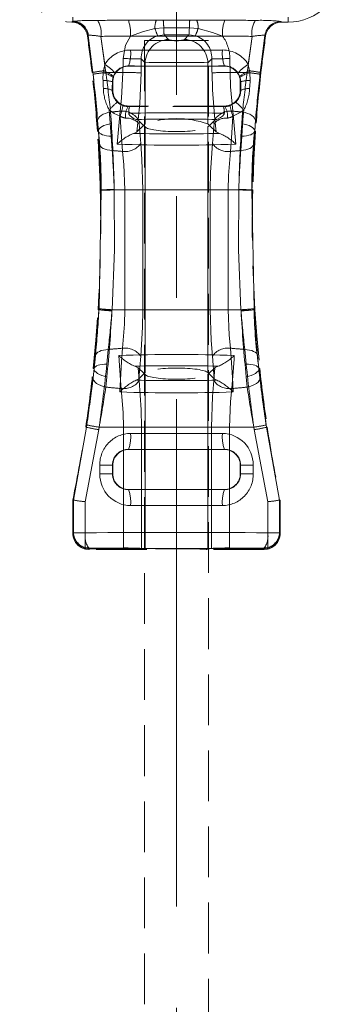
# Model space of a CAD drawing. Units: millimetres. Extents: x 0 to 507, y -3 to 297.
# Drawn here: x 134 to 142, y 219 to 244 of the extents above; entities that cross this region are included whole.
import ezdxf

# ---------------------------------------------------------------- set-up
doc = ezdxf.new("R2010")
doc.units = ezdxf.units.MM
for name, pattern in [('CENTERX2', [20.32, 12.7, -2.54, 2.54, -2.54]), ('HIDDEN', [1.905, 1.27, -0.635]), ('PHANTOM', [12.7, 6.35, -1.27, 1.27, -1.27, 1.27, -1.27])]:
    doc.linetypes.add(name, pattern=pattern)
doc.layers.add('FORMAT', color=7, linetype='Continuous')

msp = doc.modelspace()

# ---------------------------------------------------------------- linework, layer by layer
at = {"color": 7, "linetype": 'PHANTOM', "lineweight": 0}
for p, q in [((135.3566, 243.8143), (135.3676, 243.8187)), ((135.3676, 243.8187), (135.3676, 243.9221)), ((135.3676, 243.866), (135.3676, 243.8187)), ((137.6348, 243.8436), (137.4598, 243.8437)), ((138.3005, 243.8436), (137.6348, 243.8436)), ((138.4755, 243.8437), (138.3005, 243.8436)), ((140.5977, 243.7962), (140.582, 243.8143)), ((140.7676, 243.7962), (140.7676, 243.9221)), ((140.7676, 243.866), (140.7676, 243.7962)), ((137.4264, 243.6389), (137.6458, 243.6582)), ((137.6458, 243.6582), (138.2895, 243.6582)), ((138.2895, 243.6582), (138.5089, 243.6389)), ((135.7564, 243.4721), (135.7491, 243.4707)), ((135.869, 242.538), (135.7491, 243.4707)), ((136.0728, 243.441), (136.1683, 242.7372)), ((136.1871, 242.5832), (136.0728, 243.441)), ((137.4969, 243.457), (137.6567, 243.4786)), ((137.7704, 243.3649), (137.6567, 243.4786)), ((138.2785, 243.4786), (138.1649, 243.3649)), ((139.8625, 243.441), (139.7482, 242.5832)), ((139.767, 242.7372), (139.8625, 243.441)), ((140.1862, 243.4706), (140.0662, 242.538)), ((140.1862, 243.4706), (140.2019, 243.4523)), ((137.082, 242.8793), (137.1798, 242.7814)), ((138.7555, 242.7814), (138.8533, 242.8793)), ((136.1305, 242.5284), (136.1359, 242.577)), ((136.1359, 242.577), (136.1683, 242.7372)), ((136.1927, 242.5359), (136.1871, 242.5832)), ((136.7642, 242.6997), (136.7674, 242.6965)), ((137.1798, 241.2472), (137.1798, 242.7814)), ((138.7555, 241.2472), (138.7555, 242.7814)), ((139.1679, 242.6965), (139.1711, 242.6997)), ((139.7482, 242.5832), (139.7426, 242.5359)), ((139.767, 242.7372), (139.7994, 242.577)), ((139.7994, 242.577), (139.8048, 242.5284)), ((135.869, 242.538), (135.8502, 242.5359)), ((136.6243, 242.5359), (136.1927, 242.5359)), ((136.6243, 242.5359), (136.1927, 242.5359)), ((136.3823, 242.4379), (136.3742, 242.413)), ((136.4241, 242.5207), (136.3823, 242.4379)), ((139.7426, 242.5359), (139.311, 242.5359)), ((139.7426, 242.5359), (139.311, 242.5359)), ((139.553, 242.4379), (139.5112, 242.5207)), ((139.5611, 242.413), (139.553, 242.4379)), ((139.5766, 242.3057), (139.5611, 242.413)), ((139.8048, 242.5284), (139.8104, 242.3342)), ((140.0662, 242.538), (140.0851, 242.5359)), ((136.3578, 242.0864), (136.3676, 242.0962)), ((136.3676, 242.2967), (136.3586, 242.3057)), ((139.5766, 242.3057), (139.5676, 242.2967)), ((139.5676, 242.0962), (139.5775, 242.0864)), ((136.2823, 241.6001), (136.3334, 240.9414)), ((136.7674, 241.6965), (136.7563, 241.6854)), ((139.179, 241.6854), (139.1679, 241.6965)), ((136.3337, 241.2566), (136.3134, 241.546)), ((136.9762, 241.0485), (137.0082, 241.3617)), ((138.927, 241.3617), (138.9591, 241.0485)), ((139.6218, 241.546), (139.6016, 241.2566)), ((137.0275, 241.2611), (137.0691, 240.7609)), ((137.1798, 235.021), (137.1798, 241.172)), ((138.7555, 235.021), (138.7555, 241.172)), ((138.8662, 240.7609), (138.9078, 241.2611)), ((136.0079, 241.0683), (135.985, 241.0662)), ((136.007, 241.0673), (135.985, 241.0662)), ((136.3334, 240.9414), (136.3555, 240.5825)), ((139.5798, 240.5825), (139.6018, 240.9414)), ((139.9273, 241.0683), (139.9503, 241.0662)), ((139.9282, 241.0673), (139.9503, 241.0662)), ((136.0243, 236.6209), (136.0764, 239.586)), ((136.0761, 239.597), (136.0557, 239.5965)), ((136.0764, 239.586), (136.0761, 239.597)), ((136.4066, 239.5965), (136.4063, 239.6089)), ((136.4063, 239.6057), (136.4066, 239.5965)), ((136.4066, 239.5965), (136.6721, 239.5965)), ((139.5287, 239.5965), (136.4066, 239.5965)), ((139.5287, 239.5965), (136.4066, 239.5965)), ((136.4066, 239.5965), (136.6721, 239.5965)), ((137.1236, 239.5965), (136.6721, 239.5965)), ((136.6721, 236.5965), (136.6721, 239.5965)), ((137.1236, 239.5965), (136.6721, 239.5965)), ((137.1236, 239.5965), (137.1236, 236.5965)), ((139.2632, 239.5965), (138.8117, 239.5965)), ((138.8117, 236.5965), (138.8117, 239.5965)), ((139.2632, 239.5965), (138.8117, 239.5965)), ((139.2632, 239.5965), (139.5287, 239.5965)), ((139.2632, 239.5965), (139.2632, 236.5965)), ((139.2632, 239.5965), (139.5287, 239.5965)), ((139.529, 239.6089), (139.5287, 239.5965)), ((139.5287, 239.5965), (139.529, 239.6057)), ((139.8592, 239.597), (139.8589, 239.586)), ((139.8589, 239.586), (139.911, 236.6209)), ((139.8592, 239.597), (139.8796, 239.5965)), ((136.0227, 236.5953), (136.0027, 236.5965)), ((136.0227, 236.5953), (136.0243, 236.6209)), ((136.3515, 236.5965), (136.3498, 236.5749)), ((136.3498, 236.5676), (136.3515, 236.5965)), ((136.3515, 236.5965), (136.6721, 236.5965)), ((139.5838, 236.5965), (136.3515, 236.5965)), ((139.5838, 236.5965), (136.3515, 236.5965)), ((136.3515, 236.5965), (136.6721, 236.5965)), ((137.1236, 236.5965), (136.6721, 236.5965)), ((137.1236, 236.5965), (136.6721, 236.5965)), ((139.2632, 236.5965), (138.8117, 236.5965)), ((139.2632, 236.5965), (138.8117, 236.5965)), ((139.2632, 236.5965), (139.5838, 236.5965)), ((139.2632, 236.5965), (139.5838, 236.5965)), ((139.5855, 236.5749), (139.5838, 236.5965)), ((139.5838, 236.5965), (139.5855, 236.5676)), ((139.5855, 236.5749), (139.9126, 236.5953)), ((139.911, 236.6209), (139.9126, 236.5953)), ((139.9126, 236.5953), (139.9326, 236.5965)), ((136.2558, 235.601), (136.221, 235.2357)), ((137.0691, 235.4321), (137.0231, 234.8643)), ((138.9121, 234.8643), (138.8662, 235.4321)), ((139.7142, 235.2357), (139.6795, 235.601)), ((135.9007, 235.125), (135.8797, 235.1268)), ((135.9021, 235.124), (135.8797, 235.1268)), ((137.0347, 234.8242), (137.0061, 235.1457)), ((137.1798, 234.972), (137.1798, 230.6021)), ((138.7555, 234.972), (138.7555, 230.6021)), ((138.9292, 235.1457), (138.9006, 234.8242)), ((140.0332, 235.124), (140.0556, 235.1268)), ((140.0346, 235.125), (140.0556, 235.1268)), ((136.1945, 234.6587), (136.2214, 234.9193)), ((139.7139, 234.9193), (139.7408, 234.6587)), ((135.3826, 231.8313), (135.7097, 233.6545)), ((136.0184, 233.5952), (135.6808, 231.7906)), ((135.7097, 233.6545), (135.6921, 233.6571)), ((136.0282, 233.6571), (136.0184, 233.5952)), ((136.0184, 233.5952), (136.0281, 233.6571)), ((136.6361, 233.6571), (136.0281, 233.6571)), ((136.6361, 233.6571), (136.0281, 233.6571)), ((136.0282, 233.6571), (139.9071, 233.6571)), ((136.0282, 233.6571), (139.9071, 233.6571)), ((137.0892, 233.6571), (136.6361, 233.6571)), ((136.6361, 233.6571), (136.6361, 230.6314)), ((137.0892, 233.6571), (136.6361, 233.6571)), ((137.0892, 230.6201), (137.0892, 233.6571)), ((139.2992, 233.6571), (138.8461, 233.6571)), ((138.8461, 233.6571), (138.8461, 230.6201)), ((139.2992, 233.6571), (138.8461, 233.6571)), ((139.2992, 230.6314), (139.2992, 233.6571)), ((139.9072, 233.6571), (139.2992, 233.6571)), ((139.9072, 233.6571), (139.2992, 233.6571)), ((139.9169, 233.5952), (139.9071, 233.6571)), ((139.9072, 233.6571), (139.9169, 233.5952)), ((140.2544, 231.7906), (139.9169, 233.5952)), ((140.2256, 233.6545), (140.2432, 233.6571)), ((140.2256, 233.6545), (140.5526, 231.8313)), ((136.7642, 233.0997), (136.7674, 233.0965)), ((139.1679, 233.0965), (139.1711, 233.0997)), ((136.3596, 232.7048), (136.0453, 232.7048)), ((136.0453, 232.4882), (136.0453, 232.7048)), ((136.3596, 232.7048), (136.0453, 232.7048)), ((136.3596, 232.4882), (136.0453, 232.4882)), ((136.3596, 232.4882), (136.0453, 232.4882)), ((136.3596, 232.7048), (136.3596, 232.4882)), ((136.3676, 232.6967), (136.3596, 232.7048)), ((136.3596, 232.4882), (136.3676, 232.4962)), ((139.5757, 232.7048), (139.5676, 232.6967)), ((139.5676, 232.4962), (139.5757, 232.4882)), ((139.5757, 232.4882), (139.5757, 232.7048)), ((139.89, 232.7048), (139.5757, 232.7048)), ((139.89, 232.7048), (139.5757, 232.7048)), ((139.89, 232.4882), (139.5757, 232.4882)), ((139.89, 232.4882), (139.5757, 232.4882)), ((139.89, 232.7048), (139.89, 232.4882)), ((136.7674, 232.0965), (136.7642, 232.0933)), ((139.1711, 232.0933), (139.1679, 232.0965)), ((135.6808, 231.7906), (135.6808, 231.0113)), ((135.6808, 230.6414), (135.6808, 231.7906)), ((140.2544, 231.0113), (140.2544, 231.7906)), ((140.2544, 231.7906), (140.2544, 230.6414)), ((135.3676, 230.9962), (135.3827, 231.0113)), ((135.6808, 231.0113), (135.3827, 231.0113)), ((135.6808, 231.0113), (135.3827, 231.0113)), ((140.5526, 231.0113), (140.2544, 231.0113)), ((140.5526, 231.0113), (140.2544, 231.0113)), ((140.5526, 231.0113), (140.5676, 230.9962)), ((135.7674, 230.5965), (135.7965, 230.6256)), ((135.7825, 230.6116), (135.7674, 230.5965)), ((140.1388, 230.6256), (140.1679, 230.5965)), ((140.1679, 230.5965), (140.1528, 230.6116))]:
    msp.add_line(p, q, dxfattribs=at)
at = {"color": 7, "linetype": 'HIDDEN', "lineweight": 0}
for p, q in [((140.7676, 243.7962), (140.5977, 243.7962)), ((137.1676, 243.3368), (137.9676, 243.3368)), ((137.1676, 243.3368), (137.1676, 203.3368)), ((137.9676, 243.3368), (138.7676, 243.3368)), ((138.7676, 203.3368), (138.7676, 243.3368)), ((139.1679, 242.6965), (136.7674, 242.6965)), ((136.3676, 242.2967), (136.3676, 242.0962)), ((139.5676, 242.2967), (139.5676, 242.0962)), ((136.7563, 241.6854), (136.7934, 241.6851)), ((139.1679, 241.6965), (136.7674, 241.6965)), ((139.1419, 241.6851), (139.179, 241.6854)), ((137.1417, 241.2101), (136.9762, 241.0485)), ((137.0389, 241.3129), (137.1417, 241.2101)), ((137.1798, 241.2472), (137.1417, 241.2101)), ((137.1417, 241.2101), (137.1798, 241.172)), ((138.7935, 241.2101), (138.7555, 241.2472)), ((138.7555, 241.172), (138.7935, 241.2101)), ((138.7935, 241.2101), (138.8964, 241.3129)), ((138.9591, 241.0485), (138.7935, 241.2101)), ((137.1553, 234.9965), (137.0061, 235.1457)), ((137.1553, 234.9965), (137.0231, 234.8643)), ((137.1798, 235.021), (137.1553, 234.9965)), ((137.1798, 234.972), (137.1553, 234.9965)), ((138.78, 234.9965), (138.7555, 235.021)), ((138.78, 234.9965), (138.7555, 234.972)), ((138.9292, 235.1457), (138.78, 234.9965)), ((138.9121, 234.8643), (138.78, 234.9965)), ((137.0231, 234.8643), (136.9582, 234.8338)), ((138.9771, 234.8338), (138.9121, 234.8643)), ((139.1679, 233.0965), (136.7674, 233.0965)), ((136.3676, 232.6967), (136.3676, 232.4962)), ((139.5676, 232.6967), (139.5676, 232.4962)), ((139.1679, 232.0965), (136.7674, 232.0965)), ((135.3826, 231.8313), (135.3676, 231.8328)), ((135.3676, 230.9962), (135.3676, 231.8328)), ((135.3826, 231.8313), (135.3827, 231.8313)), ((135.3827, 231.8313), (135.3827, 231.0113)), ((140.5526, 231.8313), (140.5676, 231.8328)), ((140.5526, 231.8313), (140.5526, 231.8313)), ((140.5526, 231.0113), (140.5526, 231.8313)), ((140.5676, 231.8328), (140.5676, 230.9962)), ((135.7965, 230.6256), (135.6808, 230.6414)), ((137.226, 230.5965), (135.7674, 230.5965)), ((137.1798, 230.6021), (137.0892, 230.6201)), ((140.1679, 230.5965), (138.7093, 230.5965)), ((138.8461, 230.6201), (138.7555, 230.6021)), ((140.2544, 230.6414), (140.1388, 230.6256))]:
    msp.add_line(p, q, dxfattribs=at)
at = {"color": 7, "linetype": 'PHANTOM', "lineweight": 0, "flags": 128}
for points in [[(135.3566, 243.8143), (135.3504, 243.8051), (135.3445, 243.7964)], [(135.3445, 243.7964), (135.3504, 243.8051), (135.3566, 243.8143)], [(137.4598, 243.8437), (137.112, 243.8453), (136.7598, 243.8453)], [(137.4598, 243.8437), (137.112, 243.8453), (136.7598, 243.8453)], [(139.1755, 243.8453), (138.8285, 243.8453), (138.4755, 243.8437)], [(139.1755, 243.8453), (138.8285, 243.8453), (138.4755, 243.8437)], [(136.8112, 243.4456), (137.1132, 243.5554), (137.4264, 243.6389)], [(136.8112, 243.4456), (137.1132, 243.5554), (137.4264, 243.6389)], [(138.5089, 243.6389), (138.8683, 243.5392), (139.1241, 243.4456)], [(138.5089, 243.6389), (138.8683, 243.5392), (139.1241, 243.4456)], [(135.7333, 243.4526), (135.741, 243.4614), (135.7491, 243.4707)], [(135.7491, 243.4707), (135.741, 243.4614), (135.7333, 243.4526)], [(136.8112, 243.4456), (136.6922, 243.2213), (136.6287, 242.8842)], [(136.8112, 243.4456), (136.6922, 243.2213), (136.6287, 242.8842)], [(137.6567, 243.4786), (137.9676, 243.4796), (138.2785, 243.4786)], [(137.6567, 243.4786), (137.9676, 243.4796), (138.2785, 243.4786)], [(138.2785, 243.4786), (138.2896, 243.4786), (138.4384, 243.457)], [(138.2785, 243.4786), (138.2896, 243.4786), (138.4384, 243.457)], [(135.8744, 242.4911), (135.869, 242.538), (135.869, 242.538)], [(135.869, 242.538), (135.869, 242.538), (135.8743, 242.4915)], [(135.869, 242.538), (135.869, 242.538), (135.8743, 242.4915)], [(135.8744, 242.4911), (135.869, 242.538), (135.869, 242.538)], [(136.1249, 242.3342), (136.1236, 242.3755), (136.1305, 242.5284)], [(136.1249, 242.3342), (136.1236, 242.3755), (136.1305, 242.5284)], [(136.1341, 242.1342), (136.1316, 242.1888), (136.1249, 242.3342)], [(136.1341, 242.1342), (136.1316, 242.1888), (136.1249, 242.3342)], [(136.3742, 242.413), (136.3594, 242.3284), (136.3586, 242.3057)], [(136.3742, 242.413), (136.3594, 242.3284), (136.3586, 242.3057)], [(136.6243, 242.5359), (136.5902, 241.896), (136.5516, 241.5668)], [(136.6243, 242.5359), (136.5902, 241.896), (136.5516, 241.5668)], [(137.0082, 241.3617), (137.0451, 241.7583), (137.0777, 242.531)], [(137.0082, 241.3617), (137.0451, 241.7583), (137.0777, 242.531)], [(138.8576, 242.531), (138.8699, 242.0987), (138.927, 241.3617)], [(138.8576, 242.531), (138.8699, 242.0987), (138.927, 241.3617)], [(139.3837, 241.5668), (139.324, 242.178), (139.311, 242.5359)], [(139.3837, 241.5668), (139.324, 242.178), (139.311, 242.5359)], [(139.8104, 242.3342), (139.8037, 242.1891), (139.8012, 242.1342)], [(139.8104, 242.3342), (139.8037, 242.1891), (139.8012, 242.1342)], [(140.0662, 242.538), (140.0662, 242.538), (140.0609, 242.4911)], [(140.0662, 242.538), (140.0662, 242.538), (140.0609, 242.4911)], [(140.061, 242.4915), (140.0662, 242.538), (140.0662, 242.538)], [(140.061, 242.4915), (140.0662, 242.538), (140.0662, 242.538)], [(136.3586, 242.3057), (136.3581, 242.1462), (136.3578, 242.0864)], [(136.3586, 242.3057), (136.3581, 242.1462), (136.3578, 242.0864)], [(139.5775, 242.0864), (139.5772, 242.1466), (139.5766, 242.3057)], [(139.5775, 242.0864), (139.5772, 242.1466), (139.5766, 242.3057)], [(136.5536, 241.4427), (136.4029, 241.5115), (136.2823, 241.6001)], [(136.5536, 241.4427), (136.4029, 241.5115), (136.2823, 241.6001)], [(136.4818, 241.7947), (136.5448, 241.7461), (136.6237, 241.7085)], [(136.4818, 241.7947), (136.5448, 241.7461), (136.6237, 241.7085)], [(139.3116, 241.7085), (139.423, 241.7686), (139.4535, 241.7947)], [(139.3116, 241.7085), (139.423, 241.7686), (139.4535, 241.7947)], [(139.653, 241.6001), (139.5946, 241.5526), (139.3816, 241.4427)], [(139.653, 241.6001), (139.5946, 241.5526), (139.3816, 241.4427)], [(139.6018, 240.9414), (139.6326, 241.3519), (139.653, 241.6001)], [(139.6018, 240.9414), (139.6326, 241.3519), (139.653, 241.6001)], [(136.3134, 241.546), (136.2469, 241.5323), (136.1845, 241.5131), (136.1282, 241.4888), (136.0797, 241.4604), (136.0404, 241.4285), (136.0115, 241.3941), (135.9938, 241.3584), (135.988, 241.3222)], [(136.3134, 241.546), (136.2469, 241.5323), (136.1845, 241.5131), (136.1282, 241.4888), (136.0797, 241.4604), (136.0404, 241.4285), (136.0115, 241.3941), (135.9938, 241.3584), (135.988, 241.3222)], [(136.5516, 241.5668), (136.4888, 240.8333), (136.483, 240.7438)], [(136.5516, 241.5668), (136.4888, 240.8333), (136.483, 240.7438)], [(136.6151, 240.5605), (136.5612, 241.2938), (136.5536, 241.4427)], [(136.6151, 240.5605), (136.5612, 241.2938), (136.5536, 241.4427)], [(139.3816, 241.4427), (139.3483, 240.893), (139.3202, 240.5605)], [(139.3816, 241.4427), (139.3483, 240.893), (139.3202, 240.5605)], [(139.4523, 240.7438), (139.3923, 241.485), (139.3837, 241.5668)], [(139.4523, 240.7438), (139.3923, 241.485), (139.3837, 241.5668)], [(139.6218, 241.546), (139.6884, 241.5323), (139.7508, 241.5131), (139.8071, 241.4888), (139.8556, 241.4604), (139.8949, 241.4285), (139.9238, 241.3941), (139.9415, 241.3584), (139.9473, 241.3222)], [(139.6218, 241.546), (139.6884, 241.5323), (139.7508, 241.5131), (139.8071, 241.4888), (139.8556, 241.4604), (139.8949, 241.4285), (139.9238, 241.3941), (139.9415, 241.3584), (139.9473, 241.3222)], [(139.9501, 241.3543), (139.9273, 241.0683), (139.9273, 241.0683), (139.9273, 241.0683)], [(139.9501, 241.3543), (139.9273, 241.0683), (139.9273, 241.0683), (139.9273, 241.0683)], [(135.988, 241.3222), (136.007, 241.0673), (136.007, 241.0673)], [(135.988, 241.3222), (136.007, 241.0673), (136.007, 241.0673)], [(136.3337, 241.2566), (136.2675, 241.2449), (136.2053, 241.2286), (136.1492, 241.2082), (136.1006, 241.1841), (136.0611, 241.1571), (136.0318, 241.1281), (136.0136, 241.0978), (136.007, 241.0673)], [(136.3337, 241.2566), (136.2675, 241.2449), (136.2053, 241.2286), (136.1492, 241.2082), (136.1006, 241.1841), (136.0611, 241.1571), (136.0318, 241.1281), (136.0136, 241.0978), (136.007, 241.0673)], [(139.6016, 241.2566), (139.6678, 241.2449), (139.7299, 241.2286), (139.7861, 241.2082), (139.8347, 241.1841), (139.8742, 241.1571), (139.9035, 241.1281), (139.9217, 241.0978), (139.9282, 241.0673)], [(139.6016, 241.2566), (139.6678, 241.2449), (139.7299, 241.2286), (139.7861, 241.2082), (139.8347, 241.1841), (139.8742, 241.1571), (139.9035, 241.1281), (139.9217, 241.0978), (139.9282, 241.0673)], [(139.9282, 241.0673), (139.9282, 241.0673), (139.9473, 241.3222)], [(139.9282, 241.0673), (139.9282, 241.0673), (139.9473, 241.3222)], [(136.3334, 240.9414), (136.27, 240.9444), (136.2102, 240.9517), (136.1558, 240.9631), (136.1082, 240.9784), (136.0686, 240.9971), (136.0382, 241.0187), (136.0178, 241.0427), (136.0079, 241.0683)], [(136.0285, 240.7518), (136.0079, 241.0683), (136.0079, 241.0683)], [(136.0285, 240.7518), (136.0079, 241.0683), (136.0079, 241.0683)], [(136.3334, 240.9414), (136.27, 240.9444), (136.2102, 240.9517), (136.1558, 240.9631), (136.1082, 240.9784), (136.0686, 240.9971), (136.0382, 241.0187), (136.0178, 241.0427), (136.0079, 241.0683)], [(139.9273, 241.0683), (139.9175, 241.0427), (139.8971, 241.0187), (139.8667, 240.9971), (139.8271, 240.9784), (139.7795, 240.9631), (139.725, 240.9517), (139.6653, 240.9444), (139.6018, 240.9414)], [(139.9273, 241.0683), (139.9175, 241.0427), (139.8971, 241.0187), (139.8667, 240.9971), (139.8271, 240.9784), (139.7795, 240.9631), (139.725, 240.9517), (139.6653, 240.9444), (139.6018, 240.9414)], [(139.9273, 241.0683), (139.9273, 241.0683), (139.9068, 240.7517)], [(139.9273, 241.0683), (139.9273, 241.0683), (139.9068, 240.7517)], [(136.3555, 240.5825), (136.2917, 240.5884), (136.2317, 240.5996), (136.177, 240.6158), (136.1292, 240.6365), (136.0894, 240.6611), (136.0589, 240.6891), (136.0384, 240.7196), (136.0285, 240.7518)], [(136.3555, 240.5825), (136.2917, 240.5884), (136.2317, 240.5996), (136.177, 240.6158), (136.1292, 240.6365), (136.0894, 240.6611), (136.0589, 240.6891), (136.0384, 240.7196), (136.0285, 240.7518)], [(137.0691, 240.7609), (137.1008, 240.3648), (137.1236, 239.5965)], [(137.0691, 240.7609), (137.1008, 240.3648), (137.1236, 239.5965)], [(138.8117, 239.5965), (138.8188, 240.0289), (138.8662, 240.7609)], [(138.8117, 239.5965), (138.8188, 240.0289), (138.8662, 240.7609)], [(139.9068, 240.7517), (139.8969, 240.7196), (139.8764, 240.6891), (139.8459, 240.6611), (139.8061, 240.6365), (139.7582, 240.6158), (139.7036, 240.5996), (139.6435, 240.5884), (139.5798, 240.5825)], [(139.9068, 240.7517), (139.8969, 240.7196), (139.8764, 240.6891), (139.8459, 240.6611), (139.8061, 240.6365), (139.7582, 240.6158), (139.7036, 240.5996), (139.6435, 240.5884), (139.5798, 240.5825)], [(136.6721, 239.5965), (136.6482, 240.2322), (136.6151, 240.5605)], [(136.6721, 239.5965), (136.6482, 240.2322), (136.6151, 240.5605)], [(139.3202, 240.5605), (139.2706, 239.9542), (139.2632, 239.5965)], [(139.3202, 240.5605), (139.2706, 239.9542), (139.2632, 239.5965)], [(136.4063, 239.6057), (136.3406, 239.604), (136.2788, 239.6024), (136.2227, 239.6009), (136.1739, 239.5996), (136.1339, 239.5985), (136.1037, 239.5977), (136.0842, 239.5972), (136.0761, 239.597)], [(136.4063, 239.6057), (136.3406, 239.604), (136.2788, 239.6024), (136.2227, 239.6009), (136.1739, 239.5996), (136.1339, 239.5985), (136.1037, 239.5977), (136.0842, 239.5972), (136.0761, 239.597)], [(136.4066, 239.5965), (136.4135, 238.0975), (136.3515, 236.5965)], [(136.3515, 236.5965), (136.4135, 238.0942), (136.4066, 239.5965)], [(136.3515, 236.5965), (136.4135, 238.0942), (136.4066, 239.5965)], [(136.4066, 239.5965), (136.4135, 238.0975), (136.3515, 236.5965)], [(139.5287, 239.5965), (139.5217, 238.0975), (139.5838, 236.5965)], [(139.5287, 239.5965), (139.5217, 238.0975), (139.5838, 236.5965)], [(139.5838, 236.5965), (139.5218, 238.0942), (139.5287, 239.5965)], [(139.5838, 236.5965), (139.5218, 238.0942), (139.5287, 239.5965)], [(139.8592, 239.597), (139.851, 239.5972), (139.8316, 239.5977), (139.8014, 239.5985), (139.7613, 239.5996), (139.7125, 239.6009), (139.6564, 239.6024), (139.5946, 239.604), (139.529, 239.6057)], [(139.8592, 239.597), (139.851, 239.5972), (139.8316, 239.5977), (139.8014, 239.5985), (139.7613, 239.5996), (139.7125, 239.6009), (139.6564, 239.6024), (139.5946, 239.604), (139.529, 239.6057)], [(136.0227, 236.5953), (136.0227, 236.5952), (135.9687, 235.8544), (135.9358, 235.482), (135.9007, 235.125), (135.9007, 235.125)], [(136.0227, 236.5953), (136.0227, 236.5952), (135.9687, 235.8544), (135.9358, 235.482), (135.9007, 235.125), (135.9007, 235.125)], [(136.3498, 236.5749), (136.2847, 236.579), (136.2234, 236.5828), (136.1679, 236.5862), (136.1196, 236.5892), (136.0799, 236.5917), (136.05, 236.5935), (136.0308, 236.5947), (136.0227, 236.5953)], [(136.3498, 236.5749), (136.2847, 236.579), (136.2234, 236.5828), (136.1679, 236.5862), (136.1196, 236.5892), (136.0799, 236.5917), (136.05, 236.5935), (136.0308, 236.5947), (136.0227, 236.5953)], [(136.6151, 235.6325), (136.6647, 236.2388), (136.6721, 236.5965)], [(136.6151, 235.6325), (136.6647, 236.2388), (136.6721, 236.5965)], [(137.1236, 236.5965), (137.1165, 236.1641), (137.0691, 235.4321)], [(137.1236, 236.5965), (137.1165, 236.1641), (137.0691, 235.4321)], [(138.8662, 235.4321), (138.8345, 235.8282), (138.8117, 236.5965)], [(138.8662, 235.4321), (138.8345, 235.8282), (138.8117, 236.5965)], [(139.2632, 236.5965), (139.2871, 235.9608), (139.3202, 235.6325)], [(139.2632, 236.5965), (139.2871, 235.9608), (139.3202, 235.6325)], [(135.9021, 235.124), (135.9021, 235.124), (135.9346, 235.4461)], [(135.9021, 235.124), (135.9021, 235.124), (135.9346, 235.4461)], [(136.2558, 235.601), (136.1937, 235.5967), (136.1353, 235.5873), (136.082, 235.5731), (136.0352, 235.5544), (135.9962, 235.5317), (135.9659, 235.5056), (135.9452, 235.4769), (135.9346, 235.4461)], [(136.2558, 235.601), (136.1937, 235.5967), (136.1353, 235.5873), (136.082, 235.5731), (136.0352, 235.5544), (135.9962, 235.5317), (135.9659, 235.5056), (135.9452, 235.4769), (135.9346, 235.4461)], [(136.5203, 235.4506), (136.5712, 234.7092), (136.579, 234.6239)], [(136.5203, 235.4506), (136.5712, 234.7092), (136.579, 234.6239)], [(136.5447, 234.5387), (136.587, 235.3), (136.6151, 235.6325)], [(136.5447, 234.5387), (136.587, 235.3), (136.6151, 235.6325)], [(139.3202, 235.6325), (139.3741, 234.8991), (139.3906, 234.5387)], [(139.3202, 235.6325), (139.3741, 234.8991), (139.3906, 234.5387)], [(139.3563, 234.6239), (139.4101, 235.3574), (139.4149, 235.4506)], [(139.3563, 234.6239), (139.4101, 235.3574), (139.4149, 235.4506)], [(140.0007, 235.4461), (139.9901, 235.4768), (139.9694, 235.5056), (139.9391, 235.5317), (139.9001, 235.5544), (139.8533, 235.5731), (139.8, 235.5873), (139.7415, 235.5967), (139.6795, 235.601)], [(140.0007, 235.4461), (139.9901, 235.4768), (139.9694, 235.5056), (139.9391, 235.5317), (139.9001, 235.5544), (139.8533, 235.5731), (139.8, 235.5873), (139.7415, 235.5967), (139.6795, 235.601)], [(140.0007, 235.4461), (140.0332, 235.124), (140.0332, 235.124)], [(140.0007, 235.4461), (140.0332, 235.124), (140.0332, 235.124)], [(136.221, 235.2357), (136.1593, 235.2345), (136.1011, 235.2292), (136.0481, 235.2198), (136.0016, 235.2066), (135.9629, 235.19), (135.9329, 235.1703), (135.9124, 235.1481), (135.9021, 235.124)], [(136.221, 235.2357), (136.1593, 235.2345), (136.1011, 235.2292), (136.0481, 235.2198), (136.0016, 235.2066), (135.9629, 235.19), (135.9329, 235.1703), (135.9124, 235.1481), (135.9021, 235.124)], [(140.0332, 235.124), (140.0228, 235.1481), (140.0024, 235.1703), (139.9724, 235.19), (139.9337, 235.2066), (139.8872, 235.2198), (139.8342, 235.2292), (139.776, 235.2345), (139.7142, 235.2357)], [(140.0332, 235.124), (140.0228, 235.1481), (140.0024, 235.1703), (139.9724, 235.19), (139.9337, 235.2066), (139.8872, 235.2198), (139.8342, 235.2292), (139.776, 235.2345), (139.7142, 235.2357)], [(135.7907, 234.2271), (135.8115, 234.375), (135.8594, 234.7556), (135.9021, 235.124), (135.9021, 235.124), (135.9021, 235.124)], [(135.7907, 234.2271), (135.8115, 234.375), (135.8594, 234.7556), (135.9021, 235.124), (135.9021, 235.124), (135.9021, 235.124)], [(135.9007, 235.125), (135.9007, 235.125), (135.8754, 234.8956)], [(135.9007, 235.125), (135.9007, 235.125), (135.8754, 234.8956)], [(136.2214, 234.9193), (136.1554, 234.9334), (136.0937, 234.9522), (136.0381, 234.9752), (135.9902, 235.0016), (135.9516, 235.0307), (135.9233, 235.0616), (135.9061, 235.0933), (135.9007, 235.125)], [(136.2214, 234.9193), (136.1554, 234.9334), (136.0937, 234.9522), (136.0381, 234.9752), (135.9902, 235.0016), (135.9516, 235.0307), (135.9233, 235.0616), (135.9061, 235.0933), (135.9007, 235.125)], [(139.7139, 234.9193), (139.7798, 234.9334), (139.8416, 234.9522), (139.8972, 234.9752), (139.945, 235.0016), (139.9837, 235.0307), (140.012, 235.0616), (140.0291, 235.0933), (140.0346, 235.125)], [(139.7139, 234.9193), (139.7798, 234.9334), (139.8416, 234.9522), (139.8972, 234.9752), (139.945, 235.0016), (139.9837, 235.0307), (140.012, 235.0616), (140.0291, 235.0933), (140.0346, 235.125)], [(140.0599, 234.8956), (140.0346, 235.125), (140.0346, 235.125)], [(140.0599, 234.8956), (140.0346, 235.125), (140.0346, 235.125)], [(136.1945, 234.6587), (136.1282, 234.6747), (136.0662, 234.6961), (136.0105, 234.7224), (135.9627, 234.7528), (135.9243, 234.7864), (135.8965, 234.8221), (135.88, 234.8589), (135.8754, 234.8956)], [(136.1945, 234.6587), (136.1282, 234.6747), (136.0662, 234.6961), (136.0105, 234.7224), (135.9627, 234.7528), (135.9243, 234.7864), (135.8965, 234.8221), (135.88, 234.8589), (135.8754, 234.8956)], [(137.0892, 233.6571), (137.0821, 234.0899), (137.0347, 234.8242)], [(137.0892, 233.6571), (137.0821, 234.0899), (137.0347, 234.8242)], [(138.9006, 234.8242), (138.8689, 234.4276), (138.8461, 233.6571)], [(138.9006, 234.8242), (138.8689, 234.4276), (138.8461, 233.6571)], [(139.7408, 234.6587), (139.8071, 234.6747), (139.8691, 234.6961), (139.9248, 234.7224), (139.9726, 234.7528), (140.0109, 234.7864), (140.0388, 234.8221), (140.0553, 234.8589), (140.0599, 234.8956)], [(139.7408, 234.6587), (139.8071, 234.6747), (139.8691, 234.6961), (139.9248, 234.7224), (139.9726, 234.7528), (140.0109, 234.7864), (140.0388, 234.8221), (140.0553, 234.8589), (140.0599, 234.8956)], [(136.579, 234.6239), (136.6287, 234.0154), (136.6361, 233.6571)], [(136.579, 234.6239), (136.6287, 234.0154), (136.6361, 233.6571)], [(139.2992, 233.6571), (139.3231, 234.295), (139.3563, 234.6239)], [(139.2992, 233.6571), (139.3231, 234.295), (139.3563, 234.6239)], [(135.7097, 233.6545), (135.7097, 233.6545), (135.719, 233.7159)], [(135.7097, 233.6545), (135.7097, 233.6545), (135.719, 233.7159)], [(135.7188, 233.7154), (135.7097, 233.6545), (135.7097, 233.6545)], [(135.7188, 233.7154), (135.7097, 233.6545), (135.7097, 233.6545)], [(140.2163, 233.7159), (140.2256, 233.6545), (140.2256, 233.6545)], [(140.2163, 233.7159), (140.2256, 233.6545), (140.2256, 233.6545)], [(140.2256, 233.6545), (140.2256, 233.6545), (140.2165, 233.7154)], [(140.2256, 233.6545), (140.2256, 233.6545), (140.2165, 233.7154)]]:
    msp.add_lwpolyline(points, dxfattribs=at)
at = {"color": 7, "linetype": 'HIDDEN', "lineweight": 0, "flags": 128}
for points in [[(136.7688, 241.5173), (136.7727, 241.4926), (136.7938, 241.4606), (136.8919, 241.3881), (136.9597, 241.3592)], [(136.9597, 241.3592), (137.031, 241.326), (137.0389, 241.3129)], [(138.8964, 241.3129), (138.9403, 241.3474), (138.9756, 241.3592)], [(138.9756, 241.3592), (139.0745, 241.4066), (139.1238, 241.4433), (139.1628, 241.4933), (139.1665, 241.5173)], [(137.0389, 241.3129), (137.0278, 241.2624), (137.0275, 241.2611)], [(138.9078, 241.2611), (138.9075, 241.2624), (138.8964, 241.3129)], [(136.889, 241.0112), (136.9705, 241.0437), (136.9762, 241.0485)], [(138.9591, 241.0485), (139.0303, 241.0155), (139.0463, 241.0112)], [(139.9503, 241.0662), (139.9083, 240.3584), (139.8796, 239.5965)], [(135.8797, 235.1268), (135.947, 235.8346), (136.0027, 236.5965)], [(139.9326, 236.5965), (139.9792, 235.945), (140.0556, 235.1268)], [(137.0061, 235.1457), (136.9354, 235.1789), (136.9216, 235.1826)], [(139.0137, 235.1826), (138.934, 235.15), (138.9292, 235.1457)]]:
    msp.add_lwpolyline(points, dxfattribs=at)
at = {"color": 7, "linetype": 'HIDDEN', "lineweight": 0}
for centre, radius, start, end in [((135.3676, 245.1289), 1.3327, 180, 269.00367), ((140.7676, 245.1289), 1.3327, 270, 0), ((135.3376, 243.3967), 0.3997, 8.03334, 89.01125), ((140.5977, 243.3964), 0.3997, 89.99513, 171.963), ((102.0676, 238.6965), 34, 6.48385, 8.04122), ((173.8676, 238.6965), 34, 171.95923, 173.51615), ((102.0558, 238.6952), 34.0119, 3.99736, 6.48377), ((96.3356, 238.0585), 39.7865, 4.70528, 6.39712), ((179.454, 238.0727), 39.6401, 173.59976, 175.29785), ((173.8857, 238.6949), 34.0182, 173.51692, 176.00287), ((137.1815, 241.5424), 0.4135, 159.81882, 183.49057), ((137.9676, -32.9688), 274.6564, 89.755041, 90.244959), ((138.7541, 241.5425), 0.4132, 356.50102, 20.18959), ((139.1738, 242.1065), 0.4212, 270.71459, 289.10267), ((137.9676, 238.99), 2.3907, 70.75885, 109.24115), ((102.0365, 238.6951), 34.0311, 1.5178, 3.99528), ((137.3937, 239.8034), 1.309, 112.67907, 134.07958), ((138.5416, 239.8034), 1.309, 45.92042, 67.32093), ((104.7079, 238.882), 31.3763, 1.30583, 3.41637), ((171.1794, 238.884), 31.3284, 176.582, 178.69575), ((102.0676, 238.6965), 34, 356.45889, 1.51683), ((173.8676, 238.6965), 34, 178.48317, 183.54111), ((107.0754, 238.2386), 28.9939, 354.47313, 356.75077), ((168.8834, 238.2404), 29.0176, 183.25014, 185.52594), ((137.4271, 236.3736), 1.2939, 225.50767, 247.00158), ((138.5083, 236.3735), 1.2937, 292.99638, 314.4928), ((102.0782, 238.6951), 33.9893, 351.476, 353.97376), ((173.8734, 238.6972), 34.0058, 186.02684, 188.5234), ((96.9607, 239.4566), 39.1811, 351.57398, 353.31509), ((137.6467, 233.432), 1.5618, 116.15841, 134.87881), ((138.2886, 233.432), 1.5618, 45.12119, 63.84159), ((179.0912, 239.4721), 39.2987, 186.68753, 188.42342), ((102.0676, 238.6965), 34, 348.35351, 351.47637), ((173.8676, 238.6965), 34, 188.52363, 191.64649), ((135.9818, 235.1145), 3.3374, 259.65933, 264.82634), ((139.9535, 235.1145), 3.3374, 275.17366, 280.34067)]:
    msp.add_arc(centre, radius, start, end, dxfattribs=at)
at = {"color": 7, "linetype": 'PHANTOM', "lineweight": 0}
for centre, radius, start, end in [((135.3528, 243.414), 0.4003, 8.13657, 89.45081), ((135.8865, 237.9368), 5.9048, 89.00948, 95.04122), ((135.8865, 237.9368), 5.9048, 89.00948, 95.04122), ((135.3615, 243.4205), 0.3983, 7.43839, 89.10959), ((135.4945, 243.5279), 0.5848, 351.45389, 32.34052), ((135.9296, 243.5354), 0.8862, 354.18246, 20.47199), ((137.9107, 243.6651), 0.485, 158.38405, 183.0901), ((136.4765, 243.682), 1.1695, 358.8347, 7.94328), ((139.4611, 243.6817), 1.1719, 172.0622, 181.15248), ((138.0245, 243.6651), 0.4851, 356.90883, 21.61051), ((140.0055, 243.5354), 0.886, 159.52546, 185.82009), ((140.4406, 243.5279), 0.5846, 147.65089, 188.5547), ((140.0724, 239.2127), 4.6297, 83.68037, 91.55561), ((140.0724, 239.2127), 4.6297, 83.68037, 91.55561), ((140.5825, 243.414), 0.4003, 90.07006, 171.86258), ((138.547, 243.9686), 1.1681, 196.39462, 205.97471), ((139.2984, 243.6692), 1.6527, 180.38261, 186.62264), ((136.6387, 243.669), 1.6509, 353.37769, 359.62465), ((137.39, 243.9679), 1.1662, 334.02081, 343.61639), ((135.6264, 240.5279), 2.9471, 81.28838, 87.47319), ((135.6264, 240.5279), 2.9471, 81.28838, 87.47319), ((137.6651, 242.8983), 0.5835, 106.76098, 181.87387), ((137.7918, 242.7526), 0.6127, 92.00073, 177.30629), ((137.9676, 243.9086), 0.5784, 250.06084, 289.93916), ((138.1435, 242.7526), 0.6127, 2.69488, 87.99809), ((138.2687, 242.8973), 0.5849, 358.23261, 73.13254), ((138.3132, 242.8716), 0.9934, 0.72305, 35.294), ((140.2318, 241.1921), 2.2789, 91.14739, 99.32735), ((140.2318, 241.1921), 2.2789, 91.14739, 99.32735), ((136.816, 242.3391), 0.7603, 90.04707, 148.42883), ((135.9306, 243.0096), 0.8894, 339.60385, 5.79549), ((140.0047, 243.0096), 0.8894, 174.20451, 200.39615), ((139.1186, 242.338), 0.7615, 31.62059, 89.90351), ((137.8372, 333.438), 90.5619, 269.235398, 269.52217), ((138.0981, 333.438), 90.5619, 270.47783, 270.764602), ((136.5267, 239.0476), 3.5518, 95.48587, 100.66985), ((136.4078, 239.7812), 2.809, 95.55476, 101.05687), ((135.9864, 242.0243), 0.5725, 46.24958, 74.87005), ((135.7696, 242.0066), 0.8323, 38.14559, 61.37574), ((136.7584, 242.2981), 0.4016, 89.16622, 146.34209), ((137.9676, 207.4378), 35.3524, 88.72304, 91.27696), ((139.1771, 242.2984), 0.4013, 33.63507, 90.85662), ((140.1657, 242.0066), 0.8323, 118.62426, 141.85441), ((139.9489, 242.0243), 0.5725, 105.12995, 133.75042), ((139.4086, 239.0476), 3.5518, 79.33015, 84.51413), ((139.5274, 239.7806), 2.8096, 78.94372, 84.44465), ((136.5337, 238.9248), 3.6272, 95.39421, 100.47395), ((136.3895, 239.8542), 2.6867, 95.53202, 101.0539), ((108.872, 239.2391), 27.1975, 3.85639, 6.86727), ((136.1592, 241.6428), 0.6923, 73.25417, 92.83972), ((136.0151, 241.9695), 0.5707, 51.00224, 78.32866), ((109.4761, 238.7754), 26.98, 5.89401, 8.01195), ((137.8332, 333.1322), 90.6044, 269.23549, 269.522256), ((138.1018, 333.1616), 90.6337, 270.47779, 270.764463), ((139.9201, 241.9697), 0.5705, 101.66731, 129.00179), ((139.7761, 241.643), 0.6921, 87.15815, 106.74795), ((166.4584, 238.7752), 26.9792, 171.98733, 174.10535), ((139.4016, 238.9248), 3.6272, 79.52605, 84.60579), ((139.5458, 239.8542), 2.6867, 78.9461, 84.46798), ((136.1631, 241.7223), 0.4129, 61.85895, 94.02629), ((137.2484, 242.1559), 1.1145, 181.11397, 209.91189), ((136.7536, 242.0825), 0.3958, 179.43139, 226.63607), ((139.1826, 242.0821), 0.3949, 313.30651, 0.62603), ((139.7722, 241.7223), 0.4129, 85.97371, 118.14105), ((138.6372, 242.1697), 1.1646, 330.7198, 358.25433), ((138.0073, 240.0314), 2.3316, 130.86379, 137.71699), ((135.4823, 241.8671), 1.1523, 338.3889, 352.08888), ((136.7614, 242.1059), 0.4205, 250.88221, 269.30054), ((137.1393, 241.4416), 0.4541, 147.52856, 185.82826), ((138.796, 241.4416), 0.4541, 354.17174, 32.47144), ((140.4539, 241.8673), 1.1533, 187.91464, 201.60278), ((137.9254, 240.0287), 2.3353, 42.28852, 49.1307), ((137.9343, 224.4384), 17.1841, 94.61549, 95.41249), ((136.6088, 241.0834), 0.4868, 34.87332, 96.75436), ((136.718, 241.6953), 0.3014, 236.94444, 264.21342), ((136.7041, 240.9401), 0.4557, 44.79142, 92.07493), ((137.9676, 159.6176), 81.9085, 89.161353, 90.838647), ((137.9676, 195.8954), 45.475, 88.72997, 91.27003), ((139.2198, 240.9688), 0.4276, 86.26437, 136.86927), ((139.3265, 241.0834), 0.4868, 83.24497, 145.12735), ((139.2187, 241.6911), 0.2971, 275.58911, 303.25622), ((138.0033, 224.4667), 17.1558, 84.58662, 85.3849), ((92.4902, 238.4987), 43.9301, 1.44812, 3.59931), ((183.7771, 238.484), 44.2625, 176.40877, 178.54381), ((123.8582, 239.7599), 12.219, 359.23629, 6.14216), ((137.9676, 284.9722), 43.9742, 268.59439, 271.40561), ((152.2712, 239.7509), 12.413, 173.91233, 180.71014), ((137.9676, 280.4099), 39.6939, 267.85655, 272.14345), ((136.6755, 241.0382), 0.4815, 262.79307, 324.84126), ((139.2598, 241.0382), 0.4815, 215.15874, 277.20693), ((137.9375, 257.7284), 17.2188, 264.72839, 265.59543), ((109.6925, 238.7043), 26.729, 1.93274, 4.02945), ((137.9968, 257.7401), 17.2305, 274.40486, 275.27132), ((166.1835, 238.7074), 26.6696, 175.96821, 178.0696), ((136.6233, 228.9497), 10.6614, 91.16637, 92.94223), ((136.8183, 221.3651), 18.236, 91.29364, 92.33177), ((139.1169, 221.3651), 18.236, 87.66823, 88.70636), ((139.3119, 228.9497), 10.6614, 87.05777, 88.83363), ((136.5597, 240.9999), 4.4372, 263.04998, 267.28951), ((136.743, 244.0551), 7.4689, 264.47842, 266.99548), ((92.4623, 239.1568), 43.9638, 354.46881, 356.62363), ((109.4449, 238.6814), 26.9873, 353.44577, 355.5232), ((139.1923, 244.0551), 7.4689, 273.00452, 275.52158), ((139.3756, 240.9999), 4.4372, 272.71049, 276.95002), ((166.4789, 238.6803), 26.9757, 184.47635, 186.55468), ((183.2225, 239.1373), 43.7126, 183.37018, 185.53738), ((152.0753, 236.8644), 12.1658, 181.26778, 188.22008), ((137.9351, 218.4924), 17.1908, 94.40388, 95.60604), ((137.9676, 195.6666), 39.8103, 87.91657, 92.08343), ((136.6755, 235.1548), 0.4815, 35.15874, 97.20693), ((139.2598, 235.1548), 0.4815, 82.79307, 144.84126), ((138.0002, 218.4924), 17.1908, 84.39396, 85.59612), ((91.944, 239.8447), 44.5163, 352.01026, 354.05722), ((137.9676, 191.1699), 44.0251, 88.6385, 91.3615), ((183.595, 239.7963), 44.1171, 185.93352, 187.999), ((166.2925, 237.8228), 26.3976, 185.8681, 188.95038), ((136.6405, 235.1026), 0.4826, 262.68481, 324.77322), ((137.9676, 280.2923), 45.4696, 268.72788, 271.27212), ((139.2948, 235.1026), 0.4826, 215.22613, 277.31584), ((109.1217, 238.6412), 27.3642, 349.5056, 351.63168), ((137.9303, 251.7074), 17.1368, 264.18645, 265.47739), ((137.9676, 276.3225), 41.8081, 268.04952, 271.95048), ((138.005, 251.7074), 17.1368, 274.52261, 275.81355), ((166.8439, 238.6462), 27.3949, 188.36951, 190.4932), ((136.3266, 236.0923), 2.4534, 255.65688, 263.01183), ((136.3267, 236.0688), 2.4301, 255.51684, 262.94311), ((139.6086, 236.0688), 2.4301, 277.05689, 284.48316), ((139.6088, 236.0917), 2.4529, 276.98731, 284.34399), ((136.3146, 235.9723), 2.3954, 255.37327, 262.89757), ((136.8236, 232.721), 0.7785, 90.60023, 181.19196), ((135.9306, 233.4096), 0.8894, 339.60391, 5.79543), ((140.0047, 233.4096), 0.8894, 174.20457, 200.39609), ((139.1075, 232.7169), 0.7826, 359.11379, 89.09402), ((139.6206, 235.9727), 2.3959, 277.10311, 284.62605), ((136.7563, 232.7031), 0.3967, 88.85488, 179.74778), ((139.1789, 232.7029), 0.3968, 0.27013, 91.12721), ((136.8278, 232.4761), 0.7826, 179.11312, 269.09469), ((136.7564, 232.4901), 0.3968, 180.26946, 271.12788), ((139.1117, 232.472), 0.7785, 270.60023, 1.19196), ((139.179, 232.4899), 0.3967, 268.85686, 359.7458), ((135.9306, 231.7834), 0.8894, 354.20457, 20.39609), ((140.0047, 231.7834), 0.8894, 159.60391, 185.79543), ((135.783, 231.0119), 0.4003, 180.0809, 269.9191), ((136.1841, 230.9265), 0.5104, 170.43127, 218.09906), ((139.7512, 230.9265), 0.5104, 321.90094, 9.56873), ((140.1522, 231.0119), 0.4003, 270.0809, 359.9191)]:
    msp.add_arc(centre, radius, start, end, dxfattribs=at)
for centre, major_axis, ratio, start_param, end_param in [((137.9676, 243.5198), (9.4, 0), 0.0349208, 1.3586719, 1.7829207), ((137.9676, 243.5198), (9.4, 0), 0.0349208, 1.6996433, 1.7829207), ((137.9676, 243.5198), (9.4, 0), 0.0349208, 1.3586719, 1.4419493), ((137.9676, 243.1201), (9, 0), 0.0364728, 1.3586719, 1.7829207), ((137.9676, 243.1201), (9, 0), 0.0364728, 1.6996433, 1.7829207), ((137.9676, 243.1201), (9, 0), 0.0364728, 1.3586719, 1.4419493), ((137.9676, 243.425), (9, 0), 0.0364728, 4.5840119, 4.840766), ((137.9676, 223.7524), (8.86, 699.7788), 0.00226, 1.5434818, 1.5439797), ((138.3614, 223.7475), (8.4662, 699.7788), 0.0021596, 1.5434793, 1.5439772), ((137.5739, 223.7475), (-8.4662, 699.7788), 0.0021596, 4.7392081, 4.739706), ((137.9676, 223.7524), (-8.86, 699.7788), 0.00226, 4.7392056, 4.7397035), ((137.9676, 243.0252), (9.4, 0), 0.0349208, 4.5840119, 4.840766), ((137.9676, 233.825), (9, 0), 0.0364728, 4.5840119, 4.840766), ((137.9676, 233.4252), (9.4, 0), 0.0349208, 4.5840119, 4.840766), ((137.9676, 231.7677), (9.4, 0), 0.0349208, 1.4424193, 1.6991734), ((137.9676, 231.368), (9, 0), 0.0364728, 1.4424193, 1.6991734), ((137.9676, 230.7209), (9, 0), 0.0333687, 1.3138904, 1.8277023), ((137.9676, 230.3211), (8.6, 0), 0.0349208, 1.3138904, 1.8277023)]:
    msp.add_ellipse(centre, major_axis=major_axis, ratio=ratio, start_param=start_param, end_param=end_param, dxfattribs=at)
at = {"color": 7, "linetype": 'HIDDEN', "lineweight": 0}
for centre, major_axis, ratio, start_param, end_param in [((136.7679, 242.2962), (-0.2832, 0.2832), 0.9987828, 5.4983961, 7.0679745), ((139.1674, 242.2962), (0.2832, 0.2832), 0.9987828, 5.4983961, 7.0679745), ((136.7679, 242.0967), (0.2832, 0.2832), 0.9987828, 2.3568035, 3.9263818), ((139.1674, 242.0967), (-0.2832, 0.2832), 0.9987828, 2.3568035, 3.9263818), ((137.9676, 241.1965), (0.8, 0), 0.176327, 3.3161256, 6.1086524), ((137.9676, 234.9965), (0.8, 0), 0.176327, 0.1745329, 2.9670597), ((137.9676, 234.9965), (0.8, 0), 0.176327, 3.3161256, 6.1086524), ((136.7679, 232.6962), (-0.2832, 0.2832), 0.9987828, 5.4983961, 7.0679745), ((139.1674, 232.6962), (0.2832, 0.2832), 0.9987828, 5.4983961, 7.0679745), ((136.7679, 232.4967), (0.2832, 0.2832), 0.9987828, 2.3568035, 3.9263818), ((139.1674, 232.4967), (-0.2832, 0.2832), 0.9987828, 2.3568035, 3.9263818), ((135.7679, 230.9967), (-0.2832, -0.2832), 0.9987828, 5.4983961, 7.0679745), ((135.7825, 231.0113), (0.3721, -0.1541), 0.9518333, 3.5520495, 4.8310333), ((140.1674, 230.9967), (-0.2832, 0.2832), 0.9987828, 2.3568035, 3.9263818), ((140.1528, 231.0113), (0.3721, 0.1541), 0.9518333, 4.5937447, 5.8727284), ((137.9676, 230.3206), (9, 0), 0.0349208, 1.7192897, 1.8144343), ((136.6953, 230.6176), (0.4, 0), 0.0349208, 0.1745329, 1.7192897), ((137.9676, 230.607), (0.8, 0), 0.0349208, 3.3161256, 3.5259894), ((137.9676, 230.586), (0.8, 0), 0.0349208, 0.3843968, 2.7571959), ((137.9676, 230.607), (0.8, 0), 0.0349208, 5.8987885, 6.1086524), ((139.24, 230.6176), (0.4, 0), 0.0349208, 1.422303, 2.9670597), ((137.9676, 230.3206), (9, 0), 0.0349208, 1.3271584, 1.422303)]:
    msp.add_ellipse(centre, major_axis=major_axis, ratio=ratio, start_param=start_param, end_param=end_param, dxfattribs=at)
at = {"layer": 'FORMAT', "linetype": 'CENTERX2', "lineweight": 0}
msp.add_line((137.9676, 201.3368), (137.9676, 248.4174), dxfattribs=at)

doc.saveas('drawing.dxf')
